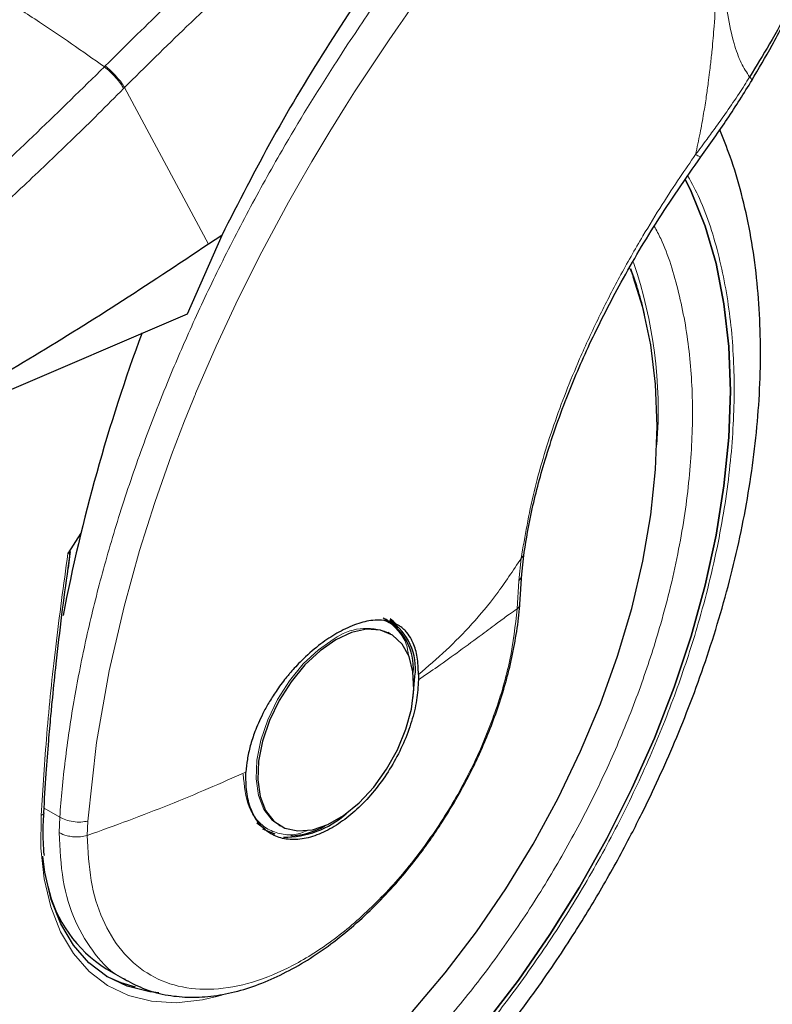
# Model space of a CAD drawing. Units: millimetres. Extents: x 0 to 210, y 0 to 297.
# Drawn here: x 35 to 38, y 92 to 95 of the extents above; entities that cross this region are included whole.
import ezdxf

# ---------------------------------------------------------------- set-up
doc = ezdxf.new("R2010")
doc.units = ezdxf.units.MM

msp = doc.modelspace()

# ---------------------------------------------------------------- linework, layer by layer
at = {"color": 8, "linetype": 'Continuous', "lineweight": 18}
for p, q in [((35.14471, 95.18777), (35.14142, 95.18445)), ((35.21942, 95.1034), (35.21616, 95.10011)), ((35.21942, 95.1034), (35.54684, 94.49492)), ((36.76297, 93.27429), (36.75426, 93.18646)), ((36.75426, 93.18646), (36.7476, 93.07704)), ((34.96762, 92.26741), (34.9067, 92.30258)), ((34.96762, 92.26741), (34.96526, 92.20716)), ((35.07495, 92.1963), (35.07737, 92.2521))]:
    msp.add_line(p, q, dxfattribs=at)
at = {"color": 7, "linetype": 'Continuous', "lineweight": 25}
for p, q in [((35.59792, 94.52883), (35.46331, 94.22291)), ((35.59792, 94.52883), (35.54684, 94.49492)), ((35.46331, 94.22291), (34.16248, 93.66534)), ((35.04985, 93.37171), (34.99919, 93.29205)), ((35.00077, 93.23486), (35.00966, 93.30062)), ((36.76532, 93.21146), (36.77422, 93.29676)), ((36.75734, 93.09526), (36.7654, 93.21276)), ((36.24523, 93.03084), (36.23463, 93.03697)), ((36.24998, 92.98191), (36.24367, 92.98535)), ((36.25636, 92.97823), (36.24998, 92.98191)), ((36.3634, 92.82257), (36.36323, 92.80118)), ((35.73438, 92.2456), (35.76466, 92.22288)), ((35.82002, 92.23711), (35.8264, 92.23343)), ((35.14842, 91.67799), (35.22952, 91.63117)), ((35.59681, 91.57569), (35.57169, 91.5687))]:
    msp.add_line(p, q, dxfattribs=at)
at = {"color": 8, "linetype": 'Continuous', "lineweight": 18, "flags": 128}
for points in [[(35.07737, 92.2521), (35.1112, 92.55746), (35.16019, 92.83655), (35.21784, 93.0863), (35.27849, 93.30466), (35.33741, 93.49036), (35.40272, 93.67547), (35.45341, 93.80782), (35.48541, 93.88725), (35.49361, 93.90713), (35.49568, 93.91212), (35.4962, 93.91337), (35.49633, 93.91369), (35.49637, 93.91377), (35.49637, 93.9138), (35.49638, 93.9138), (35.49638, 93.9138), (35.49638, 93.9138), (35.49638, 93.9138), (35.57637, 94.0986), (35.66245, 94.28271), (35.75439, 94.46579), (35.85805, 94.65841), (35.90929, 94.74891), (35.94836, 94.81612), (36.01846, 94.93309), (36.08204, 95.03544), (36.1147, 95.08671), (36.14777, 95.13776), (36.18124, 95.18859), (36.21509, 95.23918), (36.24933, 95.28954), (36.28395, 95.33965), (36.30204, 95.36553), (36.33139, 95.40712)], [(37.19813, 94.36776), (37.19276, 94.38196), (37.18529, 94.40086)], [(36.035, 92.96063), (35.97379, 92.91811), (35.91509, 92.86295), (35.8613, 92.79742), (35.81462, 92.7242), (35.77697, 92.64628), (35.74987, 92.56686), (35.73445, 92.48918), (35.73134, 92.41643), (35.74065, 92.35158), (35.76202, 92.2973), (35.79456, 92.25579), (35.82002, 92.23711)], [(35.57169, 91.5687), (35.52298, 91.55768), (35.42093, 91.54615), (35.32449, 91.55156), (35.23503, 91.57382), (35.15383, 91.61263), (35.08204, 91.66743), (35.02069, 91.73744), (34.97065, 91.82166), (34.93263, 91.9189), (34.90716, 92.02777), (34.89462, 92.14672), (34.89519, 92.27406)], [(34.89519, 92.27406), (34.8992, 92.27586), (34.90235, 92.2781), (34.90447, 92.2807), (34.90548, 92.28353), (34.90556, 92.28479)]]:
    msp.add_lwpolyline(points, dxfattribs=at)
at = {"color": 7, "linetype": 'Continuous', "lineweight": 25, "flags": 128}
for points in [[(37.40176, 94.74446), (37.42372, 94.69989), (37.47824, 94.56536), (37.52102, 94.41951), (37.55177, 94.26331), (37.5703, 94.09776), (37.57649, 93.92393), (37.5703, 93.74295), (37.55177, 93.55601), (37.52102, 93.36429), (37.47824, 93.16906), (37.42372, 92.97158), (37.35781, 92.77313), (37.28093, 92.57499), (37.19359, 92.37845), (37.09635, 92.18479), (36.98985, 91.99526), (36.87476, 91.81109), (36.75185, 91.63347), (36.6219, 91.46356)], [(36.6219, 91.46356), (36.75185, 91.63347), (36.87476, 91.81109), (36.98985, 91.99526), (37.09635, 92.18479), (37.19359, 92.37845), (37.28093, 92.57499), (37.35781, 92.77313), (37.42372, 92.97158), (37.47824, 93.16906), (37.52102, 93.36429), (37.55177, 93.55601), (37.5703, 93.74295), (37.57649, 93.92393), (37.5703, 94.09776), (37.55177, 94.26331), (37.52102, 94.41951), (37.47824, 94.56536), (37.42372, 94.69989), (37.40178, 94.74443)], [(35.64292, 90.9313), (35.78666, 91.02153), (35.92932, 91.12557), (36.06979, 91.24263), (36.20701, 91.37181), (36.33994, 91.51213), (36.46757, 91.66253), (36.58892, 91.82185), (36.70307, 91.9889), (36.80915, 92.16239), (36.90636, 92.341), (36.99395, 92.52338), (37.07126, 92.70814), (37.13769, 92.89387), (37.19276, 93.07916), (37.23602, 93.2626), (37.26716, 93.44279), (37.28595, 93.61836), (37.29222, 93.78798), (37.28595, 93.95035), (37.26716, 94.10424), (37.23602, 94.24847), (37.19813, 94.36776)], [(36.28214, 93.002), (36.27886, 93.00588), (36.25055, 93.03183)], [(36.04138, 92.95694), (35.98018, 92.91442), (35.92147, 92.85927), (35.86768, 92.79374), (35.821, 92.72051), (35.78335, 92.6426), (35.75625, 92.56317), (35.74083, 92.48549), (35.73772, 92.41274), (35.74703, 92.3479), (35.7684, 92.29361), (35.80094, 92.25211), (35.84333, 92.22509), (35.89382, 92.21365), (35.95036, 92.21827), (36.01062, 92.23876), (36.07214, 92.27428), (36.1324, 92.32337), (36.18894, 92.38402), (36.23943, 92.45375), (36.28182, 92.52971), (36.31436, 92.60879), (36.33573, 92.68775), (36.34505, 92.76335), (36.34193, 92.8325), (36.32651, 92.89237), (36.29942, 92.94052), (36.26176, 92.97496), (36.21508, 92.99428), (36.16129, 92.99771), (36.10259, 92.98509), (36.04138, 92.95694)], [(36.3428, 92.73368), (36.34321, 92.73626), (36.34966, 92.81566)], [(35.75707, 92.22245), (35.76283, 92.21895), (35.80442, 92.20218)], [(35.35256, 91.58409), (35.31797, 91.58801), (35.23051, 91.60978), (35.15112, 91.64773), (35.08093, 91.7013), (35.02094, 91.76975), (34.97201, 91.8521), (34.93484, 91.94717), (34.90994, 92.05362), (34.90164, 92.11631)], [(35.14831, 91.64946), (35.20598, 91.62394), (35.26081, 91.60818)]]:
    msp.add_lwpolyline(points, dxfattribs=at)
at = {"color": 7, "linetype": 'Continuous', "lineweight": 25}
for centre, radius, start, end in [((35.91181, 93.91511), 1.36596, 12.9767, 20.73766), ((41.72674, 91.75664), 6.86914, 159.611926, 169.140858), ((36.12869, 92.84897), 0.21459, 354.73055, 63.11797), ((36.12371, 92.84442), 0.22777, 352.74417, 55.94365), ((35.84333, 92.54646), 0.35667, 269.07964, 311.87193), ((35.85329, 92.48434), 0.28985, 272.6839, 300.04541), ((35.42285, 92.11372), 0.51495, 192.91385, 237.79635)]:
    msp.add_arc(centre, radius, start, end, dxfattribs=at)
at = {"color": 8, "linetype": 'Continuous', "lineweight": 18}
for centre, radius, start, end in [((35.50117, 93.84526), 1.79462, 355.82255, 18.80448), ((36.16181, 92.78335), 0.21796, 67.93929, 125.57589)]:
    msp.add_arc(centre, radius, start, end, dxfattribs=at)
for points, knots in [([(35.14471, 95.18777), (35.21835, 95.26087), (35.35454, 95.39607), (35.5462, 95.57376), (35.69632, 95.70725), (35.80878, 95.80384), (35.87868, 95.86249), (35.92502, 95.90079), (35.95251, 95.92333), (35.97515, 95.94178), (36.04409, 95.9976), (36.17209, 96.09884), (36.3728, 96.24871), (36.53564, 96.36579), (36.63204, 96.42829), (36.64968, 96.43973)], [0, 0, 0, 0, 0.1532021, 0.2833686, 0.3905437, 0.4558598, 0.5082759, 0.52965, 0.5478027, 0.5627351, 0.5744479, 0.6840462, 0.814601, 0.9660679, 1, 1, 1, 1]), ([(36.75683, 96.37787), (36.73799, 96.36556), (36.67882, 96.32691), (36.57824, 96.25748), (36.43748, 96.15751), (36.28849, 96.04673), (36.1379, 95.9297), (35.95686, 95.78348), (35.73176, 95.5912), (35.46997, 95.35221), (35.29974, 95.18317), (35.21942, 95.1034)], [0, 0, 0, 0, 0.03551273, 0.11152238, 0.19043914, 0.3028511, 0.39602429, 0.47990716, 0.65309835, 0.83629933, 1, 1, 1, 1]), ([(34.96762, 92.26741), (34.9705, 92.30377), (34.97628, 92.3768), (34.98864, 92.48815), (35.00381, 92.60132), (35.0221, 92.71635), (35.04351, 92.83314), (35.07592, 92.98937), (35.12438, 93.18887), (35.19573, 93.43523), (35.28255, 93.69273), (35.37659, 93.9364), (35.47627, 94.1684), (35.58089, 94.39149), (35.70015, 94.62452), (35.85031, 94.89423), (36.0106, 95.15644), (36.17998, 95.41042), (36.32655, 95.616), (36.47672, 95.81458), (36.62714, 96.00106), (36.76592, 96.16735), (36.85513, 96.26193), (36.89128, 96.30026)], [0, 0, 0, 0, 0.02747732, 0.05518134, 0.08311233, 0.11127056, 0.13965626, 0.1682697, 0.22445651, 0.28299247, 0.34387901, 0.40711735, 0.45558602, 0.50860562, 0.56617618, 0.6229527, 0.70446032, 0.75973531, 0.81473624, 0.8630114, 0.91629972, 0.96608152, 1, 1, 1, 1]), ([(33.65009, 96.04537), (33.69268, 96.02733), (33.77567, 95.99218), (33.91812, 95.92501), (34.06948, 95.84853), (34.22045, 95.76691), (34.34645, 95.69548), (34.46295, 95.62726), (34.59159, 95.54944), (34.73652, 95.45835), (34.8803, 95.36435), (35.01393, 95.27417), (35.0985, 95.21465), (35.14142, 95.18445)], [0, 0, 0, 0, 0.0973102, 0.1895797, 0.3125732, 0.419016, 0.4999911, 0.565702, 0.6491038, 0.7501785, 0.8429895, 0.9203157, 1, 1, 1, 1]), ([(37.53313, 95.99597), (37.533, 95.96583), (37.5327, 95.89423), (37.53155, 95.78719), (37.5296, 95.68564), (37.52724, 95.6031), (37.5247, 95.5353), (37.52065, 95.44916), (37.51474, 95.35507), (37.50672, 95.26239), (37.50049, 95.20297), (37.4955, 95.16016), (37.49021, 95.11837), (37.48267, 95.06466), (37.47229, 94.9995), (37.45874, 94.9244), (37.44728, 94.87128), (37.44128, 94.84349)], [0, 0, 0, 0, 0.080435, 0.1910838, 0.2847032, 0.3493509, 0.4087, 0.4627542, 0.574687, 0.6532825, 0.7019177, 0.7273451, 0.7629996, 0.8088098, 0.8644832, 0.9290798, 1, 1, 1, 1]), ([(37.53481, 95.99592), (37.53487, 95.97367), (37.53508, 95.90206), (37.53676, 95.78787), (37.54076, 95.65904), (37.54852, 95.52589), (37.56231, 95.39675), (37.58689, 95.28197), (37.61578, 95.19984), (37.64004, 95.16219), (37.6514, 95.14457)], [0, 0, 0, 0, 0.0707582, 0.2278109, 0.3656572, 0.4871568, 0.6654217, 0.8028022, 0.9077095, 1, 1, 1, 1]), ([(34.07287, 94.22222), (34.25478, 94.37213), (34.61862, 94.67197), (34.96715, 95.01362), (35.14142, 95.18445)], [0, 0, 0, 0, 0.4999901, 1, 1, 1, 1]), ([(35.14142, 95.18445), (35.14887, 95.17819), (35.1642, 95.16533), (35.18636, 95.14223), (35.20514, 95.11914), (35.21256, 95.10633), (35.21616, 95.10011)], [0, 0, 0, 0, 0.2431086, 0.5, 0.7568914, 1, 1, 1, 1]), ([(35.14471, 95.18777), (35.15217, 95.18152), (35.16749, 95.16866), (35.18964, 95.14554), (35.2084, 95.12245), (35.21581, 95.10963), (35.21942, 95.1034)], [0, 0, 0, 0, 0.2431093, 0.5, 0.7568907, 1, 1, 1, 1]), ([(37.6514, 95.14457), (37.63789, 95.12327), (37.60923, 95.07806), (37.5655, 95.01393), (37.5237, 94.95494), (37.48324, 94.89943), (37.45625, 94.86345), (37.44128, 94.84349)], [0, 0, 0, 0, 0.2079417, 0.4412346, 0.6337205, 0.7968016, 1, 1, 1, 1]), ([(37.6514, 95.14457), (37.65538, 95.14038), (37.66149, 95.13395), (37.65907, 95.13231), (37.65822, 95.13173)], [0, 0, 0, 0, 0.6511119, 1, 1, 1, 1]), ([(35.21616, 95.10011), (35.18329, 95.06703), (35.1187, 95.00204), (35.02273, 94.90794), (34.9297, 94.81839), (34.83964, 94.73339), (34.75263, 94.65279), (34.65371, 94.56281), (34.50364, 94.42933), (34.30877, 94.26292), (34.09133, 94.08595), (33.954, 93.98062), (33.88983, 93.9314)], [0, 0, 0, 0, 0.0770113, 0.1513422, 0.222994, 0.2919679, 0.3582652, 0.4218873, 0.517036, 0.6978029, 0.8587848, 1, 1, 1, 1]), ([(37.44128, 94.84349), (37.42081, 94.81392), (37.37631, 94.74962), (37.30767, 94.64415), (37.22822, 94.51492), (37.14519, 94.36878), (37.06279, 94.20896), (36.97371, 94.01658), (36.8849, 93.78792), (36.8057, 93.52609), (36.77741, 93.35941), (36.76297, 93.27429)], [0, 0, 0, 0, 0.0565068, 0.1228684, 0.1990676, 0.2985408, 0.3947362, 0.4957194, 0.656416, 0.8245242, 1, 1, 1, 1]), ([(37.44128, 94.84349), (37.44731, 94.84019), (37.45663, 94.83511), (37.46149, 94.83382), (37.46157, 94.83473), (37.46159, 94.83499)], [0, 0, 0, 0, 0.5655052, 0.8724489, 1, 1, 1, 1]), ([(37.4115, 94.75988), (37.42689, 94.73121), (37.47773, 94.63648), (37.5364, 94.44911), (37.5818, 94.20085), (37.59602, 93.93518), (37.58163, 93.65317), (37.53712, 93.3525), (37.46675, 93.0604), (37.37861, 92.78593), (37.27971, 92.53341), (37.16337, 92.28207), (37.03018, 92.03476), (36.8826, 91.79576), (36.72311, 91.56934), (36.55387, 91.35745), (36.36025, 91.1438), (36.14248, 90.93733), (35.90437, 90.74653), (35.74552, 90.64836), (35.66731, 90.60002)], [0, 0, 0, 0, 0.0279993, 0.0925002, 0.1552414, 0.2160977, 0.2769497, 0.339691, 0.4041961, 0.4546204, 0.5050495, 0.5565467, 0.6080489, 0.6595461, 0.7110482, 0.7614725, 0.8119016, 0.8764025, 0.9391448, 1, 1, 1, 1]), ([(35.66731, 90.78726), (35.73892, 90.83152), (35.88438, 90.92142), (36.10242, 91.09613), (36.30185, 91.2852), (36.47915, 91.48085), (36.63412, 91.67488), (36.78017, 91.88222), (36.91531, 92.10108), (37.03728, 92.32754), (37.14382, 92.55769), (37.23439, 92.78895), (37.3151, 93.04027), (37.37953, 93.30776), (37.42031, 93.58309), (37.43346, 93.84132), (37.42053, 94.08469), (37.3786, 94.31166), (37.32974, 94.47208), (37.28915, 94.54885), (37.28072, 94.5648)], [0, 0, 0, 0, 0.0615351, 0.1249785, 0.1902069, 0.2411962, 0.2921908, 0.344265, 0.3963447, 0.448419, 0.5004987, 0.5514879, 0.6024826, 0.6677063, 0.7311508, 0.7926895, 0.8542234, 0.9176679, 0.9828964, 1, 1, 1, 1]), ([(34.6316, 93.86641), (34.60625, 93.83109), (34.53141, 93.7268), (34.41965, 93.54213), (34.29723, 93.31611), (34.19082, 93.08584), (34.10021, 92.85462), (34.01952, 92.60328), (33.95507, 92.3358), (33.91432, 92.06048), (33.90109, 91.80217), (33.91432, 91.55913), (33.95507, 91.33087), (34.01951, 91.13778), (34.10022, 90.97963), (34.19079, 90.85296), (34.29732, 90.74581), (34.41929, 90.66016), (34.55443, 90.59733), (34.70048, 90.55861), (34.85546, 90.54352), (35.03275, 90.55257), (35.23218, 90.59376), (35.45022, 90.67078), (35.59568, 90.74883), (35.66731, 90.78726)], [0, 0, 0, 0, 0.0210365, 0.0621158, 0.1031908, 0.1442701, 0.1844894, 0.2247128, 0.2761598, 0.3262035, 0.3747439, 0.4232804, 0.4733241, 0.5247749, 0.5649941, 0.6052176, 0.6462926, 0.6873719, 0.7284469, 0.7695263, 0.8097455, 0.8499689, 0.901416, 0.9514606, 1, 1, 1, 1]), ([(35.66731, 90.60002), (35.5891, 90.55806), (35.43025, 90.47283), (35.19214, 90.38871), (34.97437, 90.34374), (34.78075, 90.33385), (34.61151, 90.35033), (34.45202, 90.39261), (34.30444, 90.46122), (34.17125, 90.55475), (34.05491, 90.67176), (33.956, 90.81009), (33.86787, 90.98279), (33.79749, 91.19365), (33.75299, 91.44292), (33.73854, 91.70832), (33.75299, 91.99041), (33.79749, 92.29105), (33.86785, 92.58317), (33.95602, 92.85761), (34.05482, 93.11021), (34.17156, 93.36126), (34.28933, 93.58342), (34.37337, 93.71639), (34.40747, 93.77035)], [0, 0, 0, 0, 0.0502491, 0.1020565, 0.1553213, 0.1969589, 0.2386005, 0.2811241, 0.3236517, 0.3661752, 0.4087029, 0.4503405, 0.4919821, 0.5452433, 0.5970516, 0.6473034, 0.6975516, 0.7493599, 0.8026247, 0.8442623, 0.8859039, 0.9284274, 0.9709551, 1, 1, 1, 1]), ([(34.99919, 93.29205), (34.98269, 93.17061), (34.95024, 92.93177), (34.9156, 92.59118), (34.90193, 92.37885), (34.89519, 92.27406)], [0, 0, 0, 0, 0.3438082, 0.6761491, 1, 1, 1, 1]), ([(36.77327, 93.29766), (36.7733, 93.2956), (36.77343, 93.28706), (36.76748, 93.2798), (36.76297, 93.27429)], [0, 0, 0, 0, 0.2413502, 1, 1, 1, 1]), ([(36.3634, 92.82257), (36.39959, 92.85331), (36.47181, 92.91467), (36.57226, 93.01745), (36.66963, 93.1327), (36.73121, 93.22612), (36.76297, 93.27429)], [0, 0, 0, 0, 0.2452184, 0.4894088, 0.7367303, 1, 1, 1, 1]), ([(36.75426, 93.18646), (36.75858, 93.19223), (36.76464, 93.20032), (36.76426, 93.20941), (36.76415, 93.21202)], [0, 0, 0, 0, 0.7124144, 1, 1, 1, 1]), ([(36.75641, 93.0968), (36.75657, 93.09498), (36.75718, 93.08792), (36.75168, 93.08168), (36.7476, 93.07704)], [0, 0, 0, 0, 0.25863682, 1, 1, 1, 1]), ([(36.7476, 93.07704), (36.73999, 93.01163), (36.72477, 92.88079), (36.66434, 92.67338), (36.57879, 92.46725), (36.46847, 92.26857), (36.33813, 92.08491), (36.19231, 91.92284), (36.03635, 91.78827), (35.8759, 91.68609), (35.7168, 91.62), (35.56482, 91.59242), (35.42547, 91.60433), (35.30387, 91.65533), (35.20423, 91.74345), (35.13091, 91.86593), (35.0838, 92.01671), (35.07791, 92.13642), (35.07497, 92.19628)], [0, 0, 0, 0, 0.0625004, 0.1250007, 0.187501, 0.2500012, 0.3125014, 0.3750015, 0.4375016, 0.5000016, 0.5625016, 0.6250015, 0.6875014, 0.7500012, 0.812501, 0.8750007, 0.9375004, 1, 1, 1, 1]), ([(36.7476, 93.07704), (36.73741, 93.07018), (36.71336, 93.05396), (36.66813, 93.02069), (36.60438, 92.97319), (36.52622, 92.91551), (36.44317, 92.85604), (36.38812, 92.81826), (36.36323, 92.80118)], [0, 0, 0, 0, 0.09646787, 0.22777464, 0.39840957, 0.6263116, 0.831043, 1, 1, 1, 1]), ([(36.22876, 93.03155), (36.23351, 93.03002), (36.25611, 93.02273), (36.28582, 92.99172), (36.31723, 92.95038), (36.32218, 92.91093), (36.32415, 92.89528)], [0, 0, 0, 0, 0.0920852, 0.4381746, 0.7770721, 1, 1, 1, 1]), ([(35.6921, 92.44283), (35.64348, 92.4213), (35.5462, 92.37823), (35.39371, 92.31536), (35.23707, 92.25446), (35.12903, 92.21568), (35.07497, 92.19628)], [0, 0, 0, 0, 0.2496838, 0.499542, 0.7496031, 1, 1, 1, 1]), ([(35.93466, 92.21712), (35.91926, 92.21063), (35.88179, 92.19484), (35.82889, 92.20031), (35.77598, 92.21791), (35.73361, 92.25451), (35.69259, 92.31915), (35.68584, 92.38875), (35.68145, 92.43399)], [0, 0, 0, 0, 0.1057022, 0.257276, 0.4120664, 0.5668567, 0.7184305, 1, 1, 1, 1]), ([(35.07737, 92.2521), (35.06836, 92.25055), (35.04989, 92.24737), (35.01941, 92.24918), (34.9903, 92.25568), (34.97506, 92.26356), (34.96762, 92.26741)], [0, 0, 0, 0, 0.2437718, 0.5, 0.7562282, 1, 1, 1, 1]), ([(35.07497, 92.19628), (35.0663, 92.19432), (35.04785, 92.19014), (35.02016, 92.19053), (34.99066, 92.19524), (34.97506, 92.20256), (34.96526, 92.20716)], [0, 0, 0, 0, 0.235037, 0.5002163, 0.6860665, 1, 1, 1, 1]), ([(35.22359, 91.63705), (35.21913, 91.63885), (35.17185, 91.65794), (35.10276, 91.73173), (35.02373, 91.85779), (34.97458, 92.01781), (34.96837, 92.14404), (34.96526, 92.20716)], [0, 0, 0, 0, 0.0253873, 0.2690405, 0.5126937, 0.7563468, 1, 1, 1, 1])]:
    msp.add_open_spline(points, degree=3, knots=knots, dxfattribs=at)
at = {"color": 7, "linetype": 'Continuous', "lineweight": 25}
for points, knots in [([(36.82563, 96.33816), (36.80057, 96.31119), (36.6878, 96.18986), (36.49431, 95.95215), (36.24762, 95.62555), (36.01251, 95.27495), (35.79183, 94.90915), (35.66273, 94.65596), (35.59792, 94.52883)], [0, 0, 0, 0, 0.0512402, 0.2305717, 0.4190903, 0.6090774, 0.8037281, 1, 1, 1, 1]), ([(37.98799, 95.9822), (37.98595, 95.95471), (37.98136, 95.89262), (37.95874, 95.79057), (37.92409, 95.67803), (37.87446, 95.55316), (37.80975, 95.4182), (37.73306, 95.27845), (37.67758, 95.18749), (37.6514, 95.14457)], [0, 0, 0, 0, 0.107746, 0.2432504, 0.3814759, 0.5178956, 0.6874546, 0.85252, 1, 1, 1, 1]), ([(37.65946, 95.13102), (37.68653, 95.17687), (37.74395, 95.27409), (37.82045, 95.42069), (37.88693, 95.56721), (37.93691, 95.70492), (37.97166, 95.83321), (37.9819, 95.9134), (37.98688, 95.95242)], [0, 0, 0, 0, 0.1628449, 0.3453095, 0.5205539, 0.6883258, 0.8483278, 1, 1, 1, 1]), ([(37.46201, 94.83464), (37.49673, 94.8832), (37.56643, 94.98067), (37.62936, 95.08192), (37.66094, 95.13273)], [0, 0, 0, 0, 0.4981676, 1, 1, 1, 1]), ([(34.23048, 90.16938), (34.23811, 90.16721), (34.29436, 90.15119), (34.40016, 90.13753), (34.54699, 90.12828), (34.69365, 90.13426), (34.84354, 90.15355), (34.99595, 90.18655), (35.14991, 90.2329), (35.30454, 90.29226), (35.45896, 90.36414), (35.61237, 90.44795), (35.76404, 90.54304), (35.91327, 90.64874), (36.05944, 90.76432), (36.20188, 90.88898), (36.33986, 91.02177), (36.47248, 91.16143), (36.59835, 91.30594), (36.71451, 91.45083), (36.81493, 91.58625), (36.89927, 91.70796), (36.98781, 91.84336), (37.08616, 92.00559), (37.17148, 92.16125), (37.24177, 92.29958), (37.29886, 92.419), (37.36218, 92.56267), (37.42322, 92.71458), (37.48093, 92.87434), (37.53361, 93.03935), (37.58013, 93.2079), (37.61962, 93.37852), (37.65139, 93.54996), (37.67488, 93.72113), (37.68966, 93.89105), (37.69533, 94.05883), (37.69159, 94.22364), (37.67813, 94.38464), (37.65482, 94.54109), (37.62103, 94.69188), (37.58183, 94.82531), (37.54909, 94.90497), (37.53505, 94.93913)], [0, 0, 0, 0, 0.004443, 0.0327832, 0.0588367, 0.0852513, 0.112, 0.1390253, 0.1662508, 0.1935974, 0.2209944, 0.2483854, 0.2757154, 0.3029569, 0.3300861, 0.3570751, 0.383882, 0.4104307, 0.4365631, 0.4618934, 0.4851925, 0.5038884, 0.5207201, 0.5492711, 0.5788136, 0.590821, 0.6107264, 0.6313601, 0.6534582, 0.6764759, 0.7001967, 0.7244498, 0.7491163, 0.774111, 0.7993715, 0.8248508, 0.8505127, 0.8763266, 0.9022627, 0.928282, 0.9543488, 0.980424, 1, 1, 1, 1]), ([(36.77465, 93.29749), (36.78328, 93.3491), (36.80266, 93.46505), (36.85599, 93.66618), (36.93161, 93.88502), (37.02902, 94.11182), (37.14438, 94.33877), (37.28765, 94.58382), (37.40249, 94.74902), (37.46201, 94.83464)], [0, 0, 0, 0, 0.10930908, 0.24555835, 0.40274613, 0.53436867, 0.67777829, 0.83299647, 1, 1, 1, 1]), ([(35.54684, 94.49492), (35.42784, 94.41589), (35.19502, 94.26128), (34.84553, 94.04461), (34.50298, 93.84411), (34.27452, 93.72417), (34.16248, 93.66534)], [0, 0, 0, 0, 0.2584246, 0.5055756, 0.7575115, 1, 1, 1, 1]), ([(34.99919, 93.29205), (34.99976, 93.29294), (35.00054, 93.29417), (35.00177, 93.29545), (35.00257, 93.29599), (35.00326, 93.29614), (35.0039, 93.29596), (35.00474, 93.29502), (35.00595, 93.2903), (35.00539, 93.27033), (35.0024, 93.25048), (35.00006, 93.23498)], [0, 0, 0, 0, 0.0390711, 0.0539854, 0.0690465, 0.080249, 0.0914197, 0.1101558, 0.1581906, 0.3426817, 1, 1, 1, 1]), ([(34.97631, 93.05397), (34.97631, 93.05397), (34.98328, 93.11316), (34.99203, 93.17401), (35.00077, 93.23486)], [0, 0, 0, 0, 0.000027, 1, 1, 1, 1]), ([(36.50898, 92.33589), (36.53206, 92.37765), (36.5645, 92.43634), (36.60633, 92.52543), (36.63911, 92.60204), (36.67314, 92.69381), (36.70311, 92.78986), (36.72821, 92.88956), (36.7462, 92.99027), (36.75586, 93.05989), (36.75715, 93.09462), (36.75723, 93.09678)], [0, 0, 0, 0, 0.1690532, 0.2376098, 0.35101, 0.4680944, 0.5930141, 0.7225878, 0.8555762, 0.9910294, 1, 1, 1, 1]), ([(34.90553, 92.2839), (34.90854, 92.3349), (34.91398, 92.42694), (34.9238, 92.55335), (34.93242, 92.652), (34.94195, 92.75173), (34.95544, 92.88194), (34.96857, 92.99021), (34.97631, 93.05397)], [0, 0, 0, 0, 0.2074488, 0.3744343, 0.500951, 0.5934763, 0.7606003, 1, 1, 1, 1]), ([(36.3634, 92.82257), (36.36241, 92.84555), (36.36048, 92.89068), (36.34898, 92.92941), (36.33975, 92.95054), (36.33241, 92.9654), (36.32145, 92.98195), (36.30719, 92.99717), (36.29565, 93.00679), (36.27866, 93.01805), (36.25449, 93.02839), (36.22128, 93.03403), (36.1881, 93.03331), (36.15521, 93.02773), (36.11159, 93.01558), (36.07674, 92.99826), (36.05348, 92.9867)], [0, 0, 0, 0, 0.12515456, 0.24585861, 0.26150181, 0.28646982, 0.36434097, 0.4099328, 0.44982701, 0.48402308, 0.57305112, 0.65630951, 0.73381106, 0.8001322, 0.86662519, 1, 1, 1, 1]), ([(36.27925, 93.01336), (36.27888, 93.01394), (36.27208, 93.02467), (36.26237, 93.03199), (36.25318, 93.0389)], [0, 0, 0, 0, 0.0548566, 1, 1, 1, 1]), ([(36.05348, 92.9867), (36.03282, 92.97423), (35.98935, 92.94799), (35.93877, 92.90536), (35.90209, 92.8697), (35.88134, 92.8478), (35.86685, 92.83132), (35.85615, 92.81869), (35.8377, 92.79627), (35.81066, 92.75982), (35.78103, 92.71312), (35.75829, 92.67157), (35.74063, 92.63419), (35.72355, 92.59226), (35.70836, 92.54501), (35.69651, 92.49221), (35.69355, 92.45907), (35.6921, 92.44283)], [0, 0, 0, 0, 0.1184584, 0.2491775, 0.2921761, 0.3397571, 0.3777156, 0.3848364, 0.4093733, 0.4995667, 0.573648, 0.6401101, 0.698952, 0.7501735, 0.8366726, 0.9199429, 1, 1, 1, 1]), ([(35.22244, 91.63542), (35.24779, 91.62228), (35.30033, 91.59505), (35.38635, 91.57337), (35.47601, 91.56521), (35.56664, 91.57078), (35.65979, 91.58931), (35.75428, 91.62043), (35.84891, 91.66342), (35.94258, 91.71743), (36.03421, 91.78142), (36.12262, 91.8541), (36.2062, 91.93348), (36.28356, 92.01718), (36.34837, 92.0962), (36.40311, 92.17005), (36.45556, 92.24656), (36.48949, 92.3033), (36.50898, 92.33589)], [0, 0, 0, 0, 0.0669585, 0.1387593, 0.2045278, 0.2710678, 0.3381206, 0.4053496, 0.4724684, 0.5392395, 0.6054692, 0.6709225, 0.7350855, 0.7966425, 0.8552994, 0.8973585, 0.9410364, 1, 1, 1, 1]), ([(34.90377, 92.22194), (34.90374, 92.22265), (34.90296, 92.24255), (34.90485, 92.26405), (34.90667, 92.28479)], [0, 0, 0, 0, 0.0352436, 1, 1, 1, 1]), ([(34.90805, 92.11782), (34.90788, 92.11908), (34.90342, 92.1516), (34.9036, 92.18747), (34.90377, 92.22194)], [0, 0, 0, 0, 0.03874, 1, 1, 1, 1])]:
    msp.add_open_spline(points, degree=3, knots=knots, dxfattribs=at)
for points in [[(36.36323, 92.80118), (36.36164, 92.77517), (36.35846, 92.72317), (36.33785, 92.63917), (36.30647, 92.55472), (36.26435, 92.47238), (36.21339, 92.39532), (36.15542, 92.32675), (36.09264, 92.26794), (36.04915, 92.24001), (36.02741, 92.22604)], [(36.02741, 92.22604), (36.00461, 92.21443), (35.95902, 92.19122), (35.89346, 92.17815), (35.83343, 92.18194), (35.78143, 92.20389), (35.73952, 92.24265), (35.70978, 92.29692), (35.69216, 92.36376), (35.69212, 92.41648), (35.6921, 92.44283)]]:
    msp.add_open_spline(points, degree=3, dxfattribs=at)

doc.saveas('drawing.dxf')
